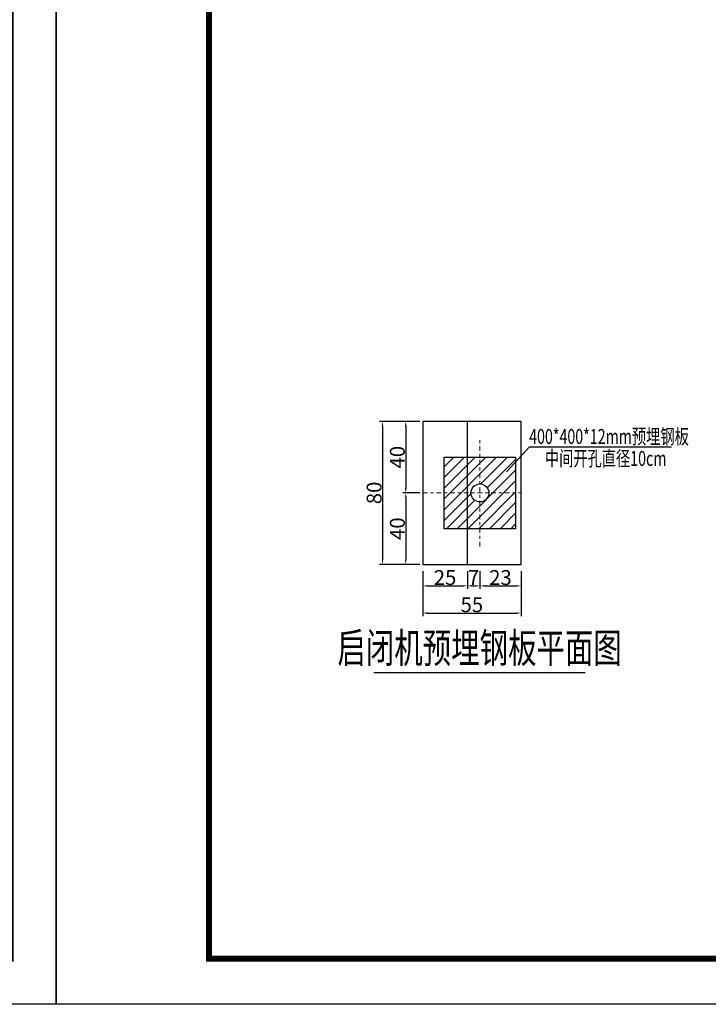
# Model space of a CAD drawing. Extents: x -24571 to 53658, y 2270 to 11398.
# Drawn here: x 1481 to 1504, y 2270 to 2303 of the extents above; entities that cross this region are included whole.
import ezdxf
from ezdxf.enums import TextEntityAlignment as Align

# ---------------------------------------------------------------- set-up
doc = ezdxf.new("R2010")
doc.units = 0
doc.header["$LTSCALE"] = 0.5
doc.linetypes.add('CENTER', pattern=[50.8, 31.75, -6.35, 6.35, -6.35])
for name, color, linetype in [('01粗线', 7, 'Continuous'), ('0签名', 7, 'Continuous'), ('1-标注', 3, 'Continuous'), ('兴川图框', 4, 'Continuous'), ('文字标注', 4, 'Continuous'), ('标注', 7, 'Continuous'), ('粗线', 7, 'Continuous'), ('细线', 3, 'Continuous')]:
    doc.layers.add(name, color=color, linetype=linetype)
doc.layers.add('CENTER', color=1, linetype='CENTER', lineweight=20)
doc.styles.add('HZSL', font='tssdeng.shx', dxfattribs={"width": 0.7, "bigfont": 'hztxt_0.shx'})
doc.dimstyles.new('1-25', dxfattribs={"dimtxt": 0.5, "dimasz": 0.15, "dimexe": 0.1, "dimexo": 0.1, "dimgap": 0.03, "dimtad": 3, "dimdec": 0, "dimlfac": 25, "dimzin": 0, "dimdsep": 46, "dimlunit": 5, "dimtxsty": 'HZSL', "dimcen": 0.09, "dimadec": 0, "dimazin": 0, "dimtfac": 0.75, "dimtdec": 0, "dimtmove": 2, "dimatfit": 3, "dimfxl": 1, "dimtolj": 1, "dimtzin": 0, "dimarcsym": 0})

# ---------------------------------------------------------------- blocks, each defined once
blk = doc.blocks.new('*D234')
at = {"layer": '1-标注', "color": 0, "lineweight": -2, "ltscale": 0.5, "transparency": 16777216}
for p, q in [((1494.232, 2284.216), (1494.232, 2283.622)), ((1495.732, 2284.216), (1495.732, 2283.622)), ((1494.382, 2283.722), (1495.582, 2283.722))]:
    blk.add_line(p, q, dxfattribs=at)
at = {"layer": '1-标注', "color": 0, "ltscale": 0.5, "transparency": 16777216}
for points in [[(1494.382, 2283.747), (1494.382, 2283.697), (1494.232, 2283.722)], [(1495.582, 2283.747), (1495.582, 2283.697), (1495.732, 2283.722)]]:
    blk.add_solid(points, dxfattribs=at)
at = {"layer": 'Defpoints', "color": 0, "ltscale": 0.5, "transparency": 16777216}
for p in [(1494.232, 2284.316), (1495.732, 2284.316), (1495.732, 2283.722)]:
    blk.add_point(p, dxfattribs=at)
at = {"layer": '1-标注', "color": 0, "ltscale": 0.5, "transparency": 16777216, "insert": (1494.982, 2284.002), "char_height": 0.5, "attachment_point": 5, "style": 'HZSL'}
blk.add_mtext('\\A1;25', dxfattribs=at)
blk = doc.blocks.new('*D235')
at = {"layer": '1-标注', "color": 0, "lineweight": -2, "ltscale": 0.5, "transparency": 16777216}
for p, q in [((1495.732, 2284.216), (1495.732, 2283.622)), ((1496.152, 2284.216), (1496.152, 2283.622)), ((1495.882, 2283.722), (1496.002, 2283.722))]:
    blk.add_line(p, q, dxfattribs=at)
at = {"layer": '1-标注', "color": 0, "ltscale": 0.5, "transparency": 16777216}
for points in [[(1495.882, 2283.747), (1495.882, 2283.697), (1495.732, 2283.722)], [(1496.002, 2283.747), (1496.002, 2283.697), (1496.152, 2283.722)]]:
    blk.add_solid(points, dxfattribs=at)
at = {"layer": 'Defpoints', "color": 0, "ltscale": 0.5, "transparency": 16777216}
for p in [(1495.732, 2284.316), (1496.152, 2284.316), (1496.152, 2283.722)]:
    blk.add_point(p, dxfattribs=at)
at = {"layer": '1-标注', "color": 0, "ltscale": 0.5, "transparency": 16777216, "insert": (1495.942, 2284.002), "char_height": 0.5, "attachment_point": 5, "style": 'HZSL'}
blk.add_mtext('\\A1;7', dxfattribs=at)
blk = doc.blocks.new('*D236')
at = {"layer": '1-标注', "color": 0, "lineweight": -2, "ltscale": 0.5, "transparency": 16777216}
for p, q in [((1496.152, 2284.216), (1496.152, 2283.622)), ((1497.532, 2284.216), (1497.532, 2283.622)), ((1496.302, 2283.722), (1497.382, 2283.722))]:
    blk.add_line(p, q, dxfattribs=at)
at = {"layer": '1-标注', "color": 0, "ltscale": 0.5, "transparency": 16777216}
for points in [[(1496.302, 2283.747), (1496.302, 2283.697), (1496.152, 2283.722)], [(1497.382, 2283.747), (1497.382, 2283.697), (1497.532, 2283.722)]]:
    blk.add_solid(points, dxfattribs=at)
at = {"layer": 'Defpoints', "color": 0, "ltscale": 0.5, "transparency": 16777216}
for p in [(1496.152, 2284.316), (1497.532, 2284.316), (1497.532, 2283.722)]:
    blk.add_point(p, dxfattribs=at)
at = {"layer": '1-标注', "color": 0, "ltscale": 0.5, "transparency": 16777216, "insert": (1496.842, 2284.002), "char_height": 0.5, "attachment_point": 5, "style": 'HZSL'}
blk.add_mtext('\\A1;23', dxfattribs=at)
blk = doc.blocks.new('*D237')
at = {"layer": '1-标注', "color": 0, "lineweight": -2, "ltscale": 0.5, "transparency": 16777216}
for p, q in [((1494.132, 2289.243), (1493.561, 2289.243)), ((1493.661, 2289.093), (1493.661, 2286.993)), ((1494.132, 2286.843), (1493.561, 2286.843))]:
    blk.add_line(p, q, dxfattribs=at)
at = {"layer": '1-标注', "color": 0, "ltscale": 0.5, "transparency": 16777216}
for points in [[(1493.636, 2289.093), (1493.686, 2289.093), (1493.661, 2289.243)], [(1493.636, 2286.993), (1493.686, 2286.993), (1493.661, 2286.843)]]:
    blk.add_solid(points, dxfattribs=at)
at = {"layer": 'Defpoints', "color": 0, "ltscale": 0.5, "transparency": 16777216}
for p in [(1494.232, 2289.243), (1493.661, 2286.843), (1494.232, 2286.843)]:
    blk.add_point(p, dxfattribs=at)
at = {"layer": '1-标注', "color": 0, "ltscale": 0.5, "transparency": 16777216, "insert": (1493.381, 2288.043), "char_height": 0.5, "attachment_point": 5, "rotation": 90, "style": 'HZSL'}
blk.add_mtext('\\A1;40', dxfattribs=at)
blk = doc.blocks.new('*D238')
at = {"layer": '1-标注', "color": 0, "lineweight": -2, "ltscale": 0.5, "transparency": 16777216}
for p, q in [((1494.132, 2286.843), (1493.561, 2286.843)), ((1493.661, 2286.693), (1493.661, 2284.593)), ((1494.132, 2284.443), (1493.561, 2284.443))]:
    blk.add_line(p, q, dxfattribs=at)
at = {"layer": '1-标注', "color": 0, "ltscale": 0.5, "transparency": 16777216}
for points in [[(1493.636, 2286.693), (1493.686, 2286.693), (1493.661, 2286.843)], [(1493.636, 2284.593), (1493.686, 2284.593), (1493.661, 2284.443)]]:
    blk.add_solid(points, dxfattribs=at)
at = {"layer": 'Defpoints', "color": 0, "ltscale": 0.5, "transparency": 16777216}
for p in [(1494.232, 2286.843), (1493.661, 2284.443), (1494.232, 2284.443)]:
    blk.add_point(p, dxfattribs=at)
at = {"layer": '1-标注', "color": 0, "ltscale": 0.5, "transparency": 16777216, "insert": (1493.381, 2285.643), "char_height": 0.5, "attachment_point": 5, "rotation": 90, "style": 'HZSL'}
blk.add_mtext('\\A1;40', dxfattribs=at)
blk = doc.blocks.new('*D239')
at = {"layer": '1-标注', "color": 0, "lineweight": -2, "ltscale": 0.5, "transparency": 16777216}
for p, q in [((1494.132, 2289.243), (1492.781, 2289.243)), ((1492.881, 2289.093), (1492.881, 2284.593)), ((1494.132, 2284.443), (1492.781, 2284.443))]:
    blk.add_line(p, q, dxfattribs=at)
at = {"layer": '1-标注', "color": 0, "ltscale": 0.5, "transparency": 16777216}
for points in [[(1492.856, 2289.093), (1492.906, 2289.093), (1492.881, 2289.243)], [(1492.856, 2284.593), (1492.906, 2284.593), (1492.881, 2284.443)]]:
    blk.add_solid(points, dxfattribs=at)
at = {"layer": 'Defpoints', "color": 0, "ltscale": 0.5, "transparency": 16777216}
for p in [(1494.232, 2289.243), (1492.881, 2284.443), (1494.232, 2284.443)]:
    blk.add_point(p, dxfattribs=at)
at = {"layer": '1-标注', "color": 0, "ltscale": 0.5, "transparency": 16777216, "insert": (1492.601, 2286.843), "char_height": 0.5, "attachment_point": 5, "rotation": 90, "style": 'HZSL'}
blk.add_mtext('\\A1;80', dxfattribs=at)
blk = doc.blocks.new('*D240')
at = {"layer": '1-标注', "color": 0, "lineweight": -2, "ltscale": 0.5, "transparency": 16777216}
for p, q in [((1494.232, 2284.216), (1494.232, 2282.71)), ((1497.532, 2284.216), (1497.532, 2282.71)), ((1494.382, 2282.81), (1497.382, 2282.81))]:
    blk.add_line(p, q, dxfattribs=at)
at = {"layer": '1-标注', "color": 0, "ltscale": 0.5, "transparency": 16777216}
for points in [[(1494.382, 2282.835), (1494.382, 2282.785), (1494.232, 2282.81)], [(1497.382, 2282.835), (1497.382, 2282.785), (1497.532, 2282.81)]]:
    blk.add_solid(points, dxfattribs=at)
at = {"layer": 'Defpoints', "color": 0, "ltscale": 0.5, "transparency": 16777216}
for p in [(1494.232, 2284.316), (1497.532, 2284.316), (1497.532, 2282.81)]:
    blk.add_point(p, dxfattribs=at)
at = {"layer": '1-标注', "color": 0, "ltscale": 0.5, "transparency": 16777216, "insert": (1495.882, 2283.09), "char_height": 0.5, "attachment_point": 5, "style": 'HZSL'}
blk.add_mtext('\\A1;55', dxfattribs=at)
blk = doc.blocks.new('A$C01723EF9')
at = {"layer": '兴川图框', "color": 0}
blk.add_lwpolyline([(31296.73, 33675.78), (31296.73, 33981.1), (31716.73, 33981.1), (31716.73, 33675.78)], close=True, dxfattribs=at)
at = {"layer": '兴川图框', "color": 0, "const_width": 1}
blk.add_lwpolyline([(31322.35, 33973.41), (31709.05, 33973.41), (31709.05, 33683.46), (31322.35, 33683.46)], close=True, dxfattribs=at)
blk = doc.blocks.new('杭州院图框')
at = {"layer": '兴川图框', "color": 0, "xscale": 0.1942089649287491, "yscale": 0.1942089649287491, "zscale": 0.1942089649287491}
blk.add_blockref('A$C01723EF9', (493202.341, 3394453.506), dxfattribs=at)

msp = doc.modelspace()

# ---------------------------------------------------------------- hatches: boundary and pattern name
at = {"layer": '标注'}
h = msp.add_hatch(dxfattribs=at)
h.set_pattern_fill('ANSI31', color=3, scale=0.08, style=0)
h.set_pattern_definition([(45, (14.52027, 71.26338), (-0.179605122, 0.179605122), [])])
h.paths.add_polyline_path([(1496.15241, 2287.14272, -0.41421356), (1496.45241, 2286.84272), (1497.35241, 2286.84272), (1497.35241, 2288.04272), (1496.15241, 2288.04272)])
h.paths.add_polyline_path([(1495.73241, 2286.84272), (1495.85241, 2286.84272, -0.41421356), (1496.15241, 2287.14272), (1496.15241, 2288.04272), (1495.73241, 2288.04272)])
h.paths.add_polyline_path([(1495.73241, 2288.04272), (1494.95241, 2288.04272), (1494.95241, 2286.84272), (1495.73241, 2286.84272)])
h.paths.add_polyline_path([(1495.73241, 2286.84272), (1494.95241, 2286.84272), (1494.95241, 2285.64272), (1495.73241, 2285.64272)])
h.paths.add_polyline_path([(1495.73241, 2285.64272), (1496.15241, 2285.64272), (1496.15241, 2286.54272, -0.41421356), (1495.85241, 2286.84272), (1495.73241, 2286.84272)])
h.paths.add_polyline_path([(1497.35241, 2285.64272), (1497.35241, 2286.84272), (1496.45241, 2286.84272, -0.41421356), (1496.15241, 2286.54272), (1496.15241, 2285.64272)])

# ---------------------------------------------------------------- linework, layer by layer
at = {"layer": '01粗线', "linetype": 'ByBlock'}
msp.add_circle((1496.15241, 2286.84272), 0.3, dxfattribs=at)
at = {"layer": 'CENTER', "color": 2, "ltscale": 0.01}
for p, q in [((1496.15241, 2285.04272), (1496.15241, 2288.64272)), ((1494.23241, 2286.84272), (1497.53241, 2286.84272))]:
    msp.add_line(p, q, dxfattribs=at)
at = {"layer": '文字标注', "color": 3}
msp.add_line((1497.81275, 2288.38528), (1502.58157, 2288.38528), dxfattribs=at)
at = {"layer": '标注', "color": 3}
for p, q in [((1497.04986, 2287.54773), (1497.81275, 2288.38528)), ((1494.95241, 2288.04272), (1497.35241, 2288.04272)), ((1494.95241, 2285.64272), (1494.95241, 2288.04272)), ((1497.35241, 2288.04272), (1497.35241, 2285.64272)), ((1497.35241, 2285.64272), (1494.95241, 2285.64272))]:
    msp.add_line(p, q, dxfattribs=at)
at = {"layer": '粗线'}
msp.add_line((1492.59274, 2280.81181), (1499.69113, 2280.81181), dxfattribs=at)
at = {"layer": '细线', "color": 1}
for p, q in [((1497.53241, 2289.24272), (1494.23241, 2289.24272)), ((1494.23241, 2289.24272), (1494.23241, 2284.44272)), ((1495.73241, 2284.44272), (1495.73241, 2289.24272)), ((1497.53241, 2284.44272), (1497.53241, 2289.24272)), ((1494.23241, 2284.44272), (1497.53241, 2284.44272))]:
    msp.add_line(p, q, dxfattribs=at)

# ---------------------------------------------------------------- block references
at = {"layer": '0签名', "xscale": 1.029817998929364, "yscale": 1.029817998929364, "zscale": 1.029817998929364}
for p in [(-512770.06097, -3500134.79272), (-512686.06102, -3500134.79312)]:
    msp.add_blockref('杭州院图框', p, dxfattribs=at)

# ---------------------------------------------------------------- texts
at = {"layer": '文字标注', "style": 'HZSL', "width": 0.7}
for s, p in [('400*400*12mm预埋钢板', (1497.80563, 2288.73809)), ('中间开孔直径10cm', (1498.33408, 2288.00092))]:
    msp.add_text(s, height=0.5, dxfattribs=at).set_placement(p, align=Align.MIDDLE_LEFT)
msp.add_text('启闭机预埋钢板平面图', height=1, dxfattribs=at).set_placement((1496.14237, 2281.6362), align=Align.MIDDLE_CENTER)

# ---------------------------------------------------------------- dimensions: what is measured, and where the dimension line sits
at = {"layer": '1-标注', "ltscale": 0.5}
for base, p1, p2, text, picture, middle in [((1492.88093, 2284.44272), (1494.23241, 2289.24272), (1494.23241, 2284.44272), '80', '*D239', (1492.60093, 2286.84272)), ((1493.66095, 2286.84272), (1494.23241, 2289.24272), (1494.23241, 2286.84272), '40', '*D237', (1493.38095, 2288.04272)), ((1493.66095, 2284.44272), (1494.23241, 2286.84272), (1494.23241, 2284.44272), '40', '*D238', (1493.38095, 2285.64272))]:
    dim = msp.add_linear_dim(base=base, p1=p1, p2=p2, angle=90, text=text, dimstyle='1-25', dxfattribs=at)
    dim.commit()
    dim.dimension.update_dxf_attribs({"geometry": picture, "text_midpoint": middle})
for base, p1, p2, text, picture, middle in [((1495.73241, 2283.72189), (1494.23241, 2284.31611), (1495.73241, 2284.31611), '25', '*D234', (1494.98241, 2284.00189)), ((1497.53241, 2282.81028), (1494.23241, 2284.31611), (1497.53241, 2284.31611), '55', '*D240', (1495.88241, 2283.09028)), ((1496.15241, 2283.72189), (1495.73241, 2284.31611), (1496.15241, 2284.31611), '7', '*D235', (1495.94241, 2284.00189)), ((1497.53241, 2283.72189), (1496.15241, 2284.31611), (1497.53241, 2284.31611), '23', '*D236', (1496.84241, 2284.00189))]:
    dim = msp.add_linear_dim(base=base, p1=p1, p2=p2, text=text, dimstyle='1-25', dxfattribs=at)
    dim.commit()
    dim.dimension.update_dxf_attribs({"geometry": picture, "text_midpoint": middle})

doc.saveas('drawing.dxf')
